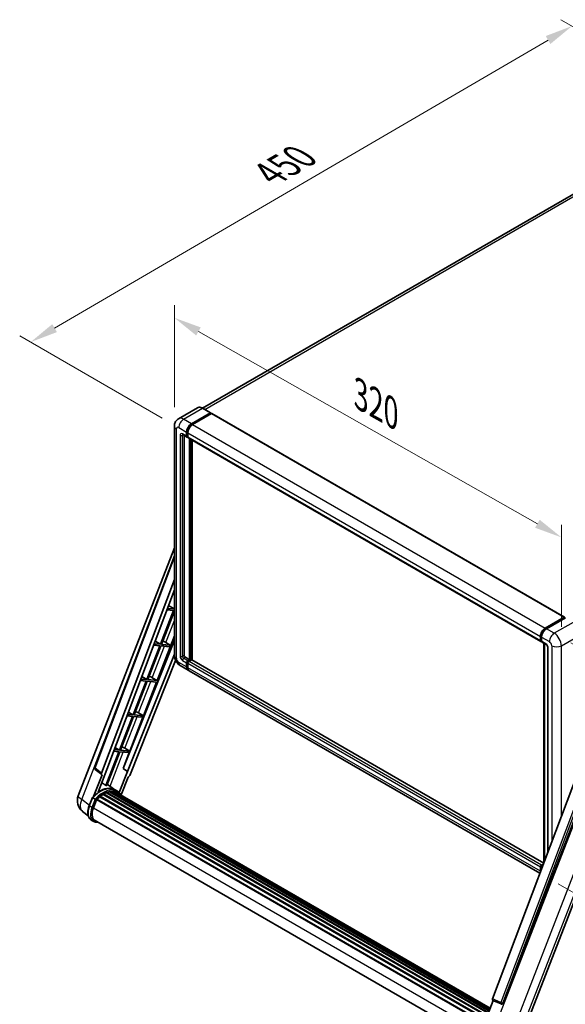
# Model space of a CAD drawing. Units: millimetres. Extents: x 0 to 11996, y -3 to 1686.
# Drawn here: x 996 to 1292, y 267 to 801 of the extents above; entities that cross this region are included whole.
import ezdxf

# ---------------------------------------------------------------- set-up
doc = ezdxf.new("R2010")
doc.units = ezdxf.units.MM
doc.header["$LTSCALE"] = 6
doc.layers.get('Defpoints').update_dxf_attribs({"lineweight": 25})
for name, color, linetype, lineweight in [('Dimension (ISO)', 7, 'Continuous', 18), ('Visible (ISO)', 7, 'Continuous', 35), ('Visible Narrow (ISO)', 7, 'Continuous', 25)]:
    doc.layers.add(name, color=color, linetype=linetype, lineweight=lineweight)
doc.styles.add('Note Text (TK)', font='txt')
doc.dimstyles.new('Default - Method 1b (TK)', dxfattribs={"dimscale": 6, "dimtxt": 2.5, "dimasz": 2.5, "dimexe": 1, "dimexo": 1.5, "dimgap": 1, "dimtad": 1, "dimtoh": 1, "dimrnd": 1e-08, "dimdsep": 46, "dimtxsty": 'Note Text (TK)', "dimcen": 0.09, "dimdle": 5, "dimclrd": 100, "dimclre": 100, "dimclrt": 7, "dimadec": 1, "dimazin": 1, "dimtfac": 1, "dimtmove": 0, "dimatfit": 3, "dimfxl": 1, "dimtolj": 1, "dimlwd": -1, "dimlwe": -1, "dimarcsym": 0})

# ---------------------------------------------------------------- blocks, each defined once
blk = doc.blocks.new('*D27')
at = {"layer": 'Defpoints', "color": 0}
for p in [(1079.81, 580.59), (1289.76, 520.3), (1289.76, 461.51)]:
    blk.add_point(p, dxfattribs=at)
at = {"layer": 'Dimension (ISO)', "color": 100}
for p, q in [((1079.81, 590.94), (1079.81, 646.28)), ((1092.86, 631.98), (1276.72, 527.7)), ((1289.76, 471.86), (1289.76, 527.19))]:
    blk.add_line(p, q, dxfattribs=at)
for points in [[(1094.1, 634.15), (1091.63, 629.8), (1079.81, 639.38)], [(1277.95, 529.87), (1275.48, 525.52), (1289.76, 520.3)]]:
    blk.add_solid(points, dxfattribs=at)
at = {"layer": 'Dimension (ISO)', "color": 7, "insert": (1178.1, 599.15), "char_height": 15, "attachment_point": 4, "rotation": 330.4382, "style": 'Note Text (TK)'}
blk.add_mtext('\\A1;{\\Q-29.562;\\W0.820;\\H0.816x; \\fＭＳ Ｐゴシック|b0|i0;\\H15.0000;320}', dxfattribs=at)
blk = doc.blocks.new('*D28')
at = {"layer": 'Defpoints', "color": 0}
for p in [(1295.49, 797.58), (1376.1, 751.04), (1082.2, 579.84)]:
    blk.add_point(p, dxfattribs=at)
at = {"layer": 'Dimension (ISO)', "color": 100}
for p, q in [((1367.12, 756.22), (1289.5, 801.04)), ((1014.82, 633.78), (1282.53, 790.02)), ((1073.23, 585.02), (995.88, 629.68))]:
    blk.add_line(p, q, dxfattribs=at)
for points in [[(1281.27, 792.18), (1283.79, 787.86), (1295.49, 797.58)], [(1013.56, 635.94), (1016.08, 631.62), (1001.86, 626.22)]]:
    blk.add_solid(points, dxfattribs=at)
at = {"layer": 'Dimension (ISO)', "color": 7, "insert": (1128.63, 715.83), "char_height": 15, "attachment_point": 4, "rotation": 30.2678, "style": 'Note Text (TK)'}
blk.add_mtext('\\A1;{\\Q-29.732;\\W0.819;\\H0.816x; \\fＭＳ Ｐゴシック|b0|i0;\\H15.0000;450}', dxfattribs=at)
blk = doc.blocks.new('*D29')
at = {"layer": 'Defpoints', "color": 0}
for p in [(1285.85, 468.29), (1279.11, 337.53), (1394.31, 271.02)]:
    blk.add_point(p, dxfattribs=at)
at = {"layer": 'Dimension (ISO)', "color": 100}
for p, q in [((1294.78, 463.14), (1402.11, 401.17)), ((1395.95, 389.61), (1394.52, 286.02)), ((1288.04, 332.38), (1400.26, 267.58))]:
    blk.add_line(p, q, dxfattribs=at)
for points in [[(1393.45, 389.64), (1398.45, 389.57), (1396.16, 404.61)], [(1392.02, 286.05), (1397.02, 285.98), (1394.31, 271.02)]]:
    blk.add_solid(points, dxfattribs=at)
at = {"layer": 'Dimension (ISO)', "color": 7, "insert": (1381.47, 318.74), "char_height": 15, "attachment_point": 4, "rotation": 89.2082, "style": 'Note Text (TK)'}
blk.add_mtext('\\A1;{\\Q29.208;\\W0.823;\\H0.816x; \\fＭＳ Ｐゴシック|b0|i0;\\H15.0000;177}', dxfattribs=at)

msp = doc.modelspace()

# ---------------------------------------------------------------- linework, layer by layer
at = {"layer": 'Visible (ISO)'}
for p, q in [((1365.8498, 746.7035), (1095.0836, 590.3765)), ((1092.3231, 590.57), (1082.0428, 584.6347)), ((1089.0547, 581.9109), (1099.3349, 587.8462)), ((1089.0547, 581.6848), (1099.4981, 587.7143)), ((1099.955, 587.4505), (1089.7074, 581.534)), ((1099.4503, 587.8576), (1095.2077, 590.3071)), ((1099.4981, 587.752), (1099.4981, 587.7143)), ((1099.4981, 587.7143), (1099.955, 587.4505)), ((1100.0935, 587.4642), (1291.3387, 477.0488)), ((1079.8143, 580.5919), (1079.8143, 456.2332)), ((1086.4438, 575.1277), (1086.4438, 577.3888)), ((1086.6397, 575.2407), (1086.6397, 577.5018)), ((1087.0966, 577.0119), (1087.0966, 574.7508)), ((1084.3505, 576.0241), (1086.635, 574.7051)), ((1085.1384, 575.5692), (1085.1384, 456.4216)), ((1087.0966, 574.7584), (1086.7735, 574.9449)), ((1087.2877, 574.3283), (1278.5329, 463.9128)), ((1088.0756, 453.9722), (1088.0756, 573.8734)), ((1088.2714, 453.8591), (1088.2714, 573.7603)), ((1089.3811, 453.7643), (1089.3811, 573.1197)), ((1027.6563, 380.193), (1079.8143, 514.6226)), ((1036.5455, 395.4491), (1079.8143, 510.2741)), ((1040.2872, 392.4779), (1079.8143, 497.3732)), ((1043.0654, 394.4227), (1079.8143, 491.9455)), ((1079.3077, 480.6345), (1072.2095, 462.3398)), ((1075.6744, 480.959), (1079.3077, 480.6345)), ((1079.6341, 481.4757), (1075.9916, 481.801)), ((1076.5609, 483.3115), (1079.6341, 481.4757)), ((1079.8143, 481.9402), (1079.6341, 481.4757)), ((1072.7747, 462.2893), (1079.8143, 480.4329)), ((1280.9526, 471.1186), (1291.2002, 477.035)), ((1281.0004, 470.8097), (1291.4438, 476.8392)), ((1291.8856, 476.677), (1281.6053, 470.7417)), ((1291.396, 476.922), (1291.396, 476.8116)), ((1291.5592, 476.8278), (1291.8529, 476.6582)), ((1070.4375, 442.6991), (1079.8143, 466.8665)), ((1278.3417, 464.3354), (1278.3417, 466.5964)), ((1278.6332, 464.4484), (1278.6332, 466.7095)), ((1278.9945, 466.2196), (1278.9945, 463.9585)), ((1079.8143, 464.4785), (1052.079, 394.999)), ((1071.8831, 461.4987), (1064.7848, 443.204)), ((1065.3501, 443.1535), (1072.4484, 461.4482)), ((1068.4566, 461.8047), (1071.8831, 461.4987)), ((1072.2095, 462.3398), (1068.7738, 462.6467)), ((1069.3107, 464.0714), (1072.2095, 462.3398)), ((1072.4484, 461.4482), (1077.1649, 461.0269)), ((1077.4912, 461.8681), (1072.7747, 462.2893)), ((1074.1903, 463.8655), (1077.4912, 461.8681)), ((1077.1649, 461.0269), (1077.4912, 461.8681)), ((1278.8346, 464.0584), (1278.9945, 463.9661)), ((1279.1856, 463.536), (1281.4701, 462.217)), ((1280.2649, 343.899), (1280.2649, 462.9128)), ((1280.6262, 462.7042), (1280.6262, 344.8578)), ((1282.314, 460.7554), (1282.314, 349.3368)), ((1079.8143, 456.9875), (1054.4338, 393.4073)), ((1085.7911, 455.2911), (1088.0756, 453.9722)), ((1087.0966, 453.4069), (1088.0756, 453.9722)), ((1087.0966, 453.1808), (1088.2714, 453.8591)), ((1088.7283, 453.5953), (1088.2714, 453.8591)), ((1080.4743, 453.5073), (1055.5673, 391.1131)), ((1082.9659, 450.7745), (1087.2085, 448.325)), ((1086.4438, 450.0153), (1086.4438, 452.2764)), ((1086.6397, 450.1283), (1086.6397, 452.3894)), ((1087.0966, 451.8995), (1087.0966, 449.6384)), ((1089.12, 453.8214), (1087.7493, 453.03)), ((1280.1592, 343.6185), (1089.2584, 453.8351)), ((1064.7848, 443.204), (1061.556, 443.4923)), ((1062.0606, 444.8314), (1064.7848, 443.204)), ((1067.757, 444.2229), (1070.4375, 442.6991)), ((1278.0876, 338.1209), (1087.8613, 447.9482)), ((1064.4585, 442.3628), (1057.3602, 424.0681)), ((1057.9255, 424.0176), (1065.0237, 442.3123)), ((1061.2388, 442.6504), (1064.4585, 442.3628)), ((1063.0129, 423.5632), (1070.1111, 441.8579)), ((1065.0237, 442.3123), (1070.1111, 441.8579)), ((1070.4375, 442.6991), (1065.3501, 443.1535)), ((1057.0339, 423.227), (1049.9356, 404.9323)), ((1050.5009, 404.8818), (1057.5991, 423.1765)), ((1054.0209, 423.4961), (1057.0339, 423.227)), ((1057.3602, 424.0681), (1054.3382, 424.338)), ((1054.8105, 425.5913), (1057.3602, 424.0681)), ((1055.5883, 404.4274), (1062.6865, 422.7221)), ((1057.5991, 423.1765), (1062.6865, 422.7221)), ((1063.0129, 423.5632), (1057.9255, 424.0176)), ((1060.3324, 425.0871), (1063.0129, 423.5632)), ((1047.5603, 406.3512), (1049.9356, 404.9323)), ((1052.9078, 405.9512), (1055.5883, 404.4274)), ((1049.6092, 404.0911), (1042.527, 385.8376)), ((1043.0922, 385.7871), (1050.1745, 404.0406)), ((1046.8031, 404.3418), (1049.6092, 404.0911)), ((1049.9356, 404.9323), (1047.1204, 405.1837)), ((1050.1745, 404.0406), (1055.2619, 403.5863)), ((1055.5883, 404.4274), (1050.5009, 404.8818)), ((1051.9351, 395.0119), (1055.2619, 403.5863)), ((1302.0575, 401.7312), (1252.4193, 270.0034)), ((1258.0877, 267.7447), (1307.9903, 396.3612)), ((1040.5415, 391.6021), (1035.9871, 379.8637)), ((1040.3603, 391.6682), (1036.8438, 394.394)), ((1038.4388, 382.122), (1043.2065, 394.4101)), ((1040.5415, 391.6021), (1040.5304, 391.6031)), ((1043.2065, 394.4101), (1043.0654, 394.4227)), ((1043.0936, 394.4977), (1043.2065, 394.4101)), ((1054.2927, 393.4199), (1049.837, 381.9359)), ((1050.9216, 380.6708), (1054.6732, 390.3399)), ((1054.2927, 393.4199), (1051.9351, 395.0119)), ((1052.079, 394.999), (1051.9351, 395.0119)), ((1054.4338, 393.4073), (1052.079, 394.999)), ((1054.4338, 393.4073), (1054.2927, 393.4199)), ((1054.6843, 390.3389), (1054.6732, 390.3399)), ((1267.0559, 246.7108), (1323.5709, 392.3698)), ((1047.546, 383.3873), (1043.3496, 386.4505)), ((1033.6278, 374.7832), (1035.3494, 379.2203)), ((1036.8252, 378.3835), (1035.5198, 379.1372)), ((1039.3187, 379.5891), (1247.2756, 259.5252)), ((1039.5228, 379.9183), (1247.5955, 259.7874)), ((1039.8083, 379.9622), (1039.7534, 379.9939)), ((1041.122, 380.8553), (1249.0243, 260.8228)), ((1041.3385, 381.15), (1249.3718, 261.042)), ((1041.65, 381.161), (1041.5276, 381.2317)), ((1042.9119, 381.7677), (1249.99, 262.2111)), ((1043.1543, 382.0149), (1250.1127, 262.5274)), ((1043.4842, 381.9841), (1043.298, 382.0916)), ((1044.6283, 382.3017), (1250.4734, 263.457)), ((1044.9149, 382.4867), (1250.5845, 263.7433)), ((1045.2549, 382.4065), (1045.0108, 382.5475)), ((1046.1818, 382.4629), (1250.8088, 264.3214)), ((1046.5668, 382.5509), (1250.9072, 264.575)), ((1046.9086, 382.4153), (1046.6138, 382.5855)), ((1048.9291, 382.5896), (1047.6237, 383.3433)), ((1047.6793, 382.1572), (1250.9859, 264.778)), ((1048.0598, 382.2058), (1251.071, 264.9972)), ((1035.8595, 373.659), (1037.5682, 378.0629)), ((1037.5887, 378.1178), (1245.6408, 257.9989)), ((1037.7622, 378.3571), (1245.8532, 258.2157)), ((1033.0549, 369.3274), (1030.0133, 371.6879)), ((1036.0145, 366.2387), (1034.709, 366.9924)), ((1036.476, 367.0381), (1243.3464, 247.6015)), ((1037.3532, 365.824), (1038.8032, 365.6945)), ((1278.9945, 342.6146), (1279.9996, 343.1949)), ((1279.0423, 342.3057), (1279.8376, 342.7649)), ((1278.3417, 339.223), (1278.3417, 341.484)), ((1278.6332, 339.5686), (1278.6332, 341.5971)), ((1278.9945, 341.1072), (1278.9945, 340.5275)), ((1246.1365, 252.2793), (1252.6664, 269.1091)), ((1252.5616, 269.1532), (1257.0154, 267.2764)), ((1257.2917, 267.2076), (1257.3204, 267.205))]:
    msp.add_line(p, q, dxfattribs=at)
for centre, radius, start, end in [((1037.4093, 395.1236), 0.9231, 159.352378, 232.219433), ((1034.5408, 377.5218), 7.3846, 158.793977, 232.185752), ((1257.3739, 268.127), 0.9231, 247.148911, 264.896091)]:
    msp.add_arc(centre, radius, start, end, dxfattribs=at)
for centre, major_axis, ratio, start_param, end_param in [((1099.3349, 587.6578), (0.1154, 0.1999), 0.57735027, 5.49778714, 7.06858347), ((1099.955, 587.2244), (0.1385, 0.2398), 0.57735027, 0, 0.78539816), ((1089.0547, 578.8961), (1.8462, 3.1976), 0.57735027, 0.78539816, 2.35619449), ((1089.0547, 578.8961), (1.7077, 2.9578), 0.57735027, 0.78539816, 2.35619449), ((1089.7074, 578.5193), (-1.8462, -3.1976), 0.57735027, 3.92699082, 5.49778714), ((1087.0966, 575.5045), (-0.4615, -0.7994), 0.57735027, 5.49778714, 7.06858347), ((1087.0966, 575.5045), (-0.3231, -0.5596), 0.57735027, 5.49778714, 6.28318531), ((1087.7493, 575.1277), (-0.4615, -0.7994), 0.57735027, 5.49778714, 6.28318531), ((1291.2002, 476.8089), (0.1385, 0.2398), 0.57735027, 5.49778714, 7.06858347), ((1291.5592, 476.6394), (-0.1154, 0.1999), 0.57735027, 5.49778714, 6.28318531), ((1280.9526, 468.1038), (1.8462, 3.1976), 0.57735027, 0.78539816, 2.35619449), ((1281.6053, 467.727), (-1.8462, -3.1976), 0.57735027, 3.92699082, 5.49778714), ((1073.1548, 463.4235), (-3.4229, 1.3854), 0.22135844, 4.49565552, 4.70044469), ((1278.9945, 464.7122), (-0.4615, -0.7994), 0.57735027, 5.49778714, 7.06858347), ((1279.6472, 464.3354), (-0.4615, -0.7994), 0.57735027, 5.49778714, 6.28318531), ((1085.7911, 456.0448), (0.4615, -0.7994), 0.57735027, 3.92699082, 5.49778714), ((1089.12, 453.5953), (0.1385, 0.2398), 0.57735027, 0, 0.78539816), ((1087.0966, 452.6532), (0.4615, 0.7994), 0.57735027, 0.78539816, 2.35619449), ((1089.0547, 451.5227), (-1.8462, -3.1976), 0.57735027, 5.49778714, 6.46089591), ((1087.0966, 452.6532), (0.3231, 0.5596), 0.57735027, 0.78539816, 2.35619449), ((1089.0547, 451.5227), (-1.7077, -2.9578), 0.57735027, 5.49778714, 6.25355893), ((1087.7493, 452.2764), (-0.4615, -0.7994), 0.57735027, 3.92699082, 5.49778714), ((1089.7074, 451.1458), (-1.8462, -3.1976), 0.57735027, 5.49778714, 6.28318531), ((1065.7301, 444.2876), (-3.4229, 1.3854), 0.22135844, 4.17094547, 4.70044469), ((1058.3055, 425.1518), (-3.4229, 1.3854), 0.22135844, 4.17094547, 4.70044469), ((1050.8809, 406.0159), (-3.4229, 1.3854), 0.22135844, 4.17094547, 4.70044469), ((1040.8622, 392.4471), (0.4686, 0.8014), 0.57511278, 1.85878508, 3.40602546), ((1055.0077, 391.1837), (-0.4579, -0.8036), 0.5794272, 0.25896112, 1.80620149), ((1039.4419, 369.9258), (7.8554, 13.6059), 0.57735027, 6.26270748, 7.15900501), ((1037.1574, 371.2447), (7.9967, 13.8507), 0.57735027, 0.23293737, 0.29066141), ((1041.4001, 368.7953), (7.4862, 12.9664), 0.57735027, 0.98354607, 1.11084903), ((1039.5843, 379.6376), (0.1985, 0.3437), 0.57735027, 6.14424191, 8.34199088), ((1041.4001, 368.7953), (7.4862, 12.9664), 0.57735027, 0.80901314, 0.93631611), ((1041.4001, 380.8694), (0.1985, 0.3437), 0.57735027, 5.96970899, 8.16745795), ((1041.4001, 368.7953), (7.4862, 12.9664), 0.57735027, 0.63448022, 0.76178318), ((1043.2158, 381.7342), (0.1985, 0.3437), 0.57735027, 5.79517606, 7.99292503), ((1041.0737, 368.9837), (-7.3938, -12.8065), 0.57735027, 3.70981256, 3.72614304), ((1041.4001, 368.7953), (7.4862, 12.9664), 0.57735027, 0.45994729, 0.58725026), ((1044.9764, 382.206), (0.1985, 0.3437), 0.57735027, 5.62064314, 7.8183921), ((1041.0737, 368.9837), (7.3938, 12.8065), 0.57735027, 0.38320674, 0.40101607), ((1041.4001, 368.7953), (7.4862, 12.9664), 0.57735027, 0.28541437, 0.41271733), ((1046.6283, 382.2703), (0.1985, 0.3437), 0.57735027, 5.44611021, 7.64385918), ((1041.0737, 368.9837), (7.3938, 12.8065), 0.57735027, 0.10162364, 0.19890831), ((1041.4001, 368.7953), (7.4862, 12.9664), 0.57735027, 0.11088144, 0.23818441), ((1047.795, 382.1135), (-0.1062, -0.1839), 0.57735027, 4.28545597, 4.80683403), ((1048.1214, 381.9251), (0.1985, 0.3437), 0.57735027, 5.2767591, 7.46932625), ((1047.795, 382.1135), (-0.1985, -0.3437), 0.57735027, 2.13516645, 2.17629708), ((1041.4001, 368.7953), (7.4862, 12.9664), 0.57735027, 6.22138854, 6.34498207), ((1041.0737, 368.9837), (7.4862, 12.9664), 0.57735027, 6.22138854, 6.26138621), ((1049.4102, 381.181), (0.1985, 0.3437), 0.57735027, 5.2767591, 7.28961151), ((1049.0838, 381.3694), (-0.1985, -0.3437), 0.57735027, 2.13516645, 2.17629708), ((1037.8237, 378.0764), (0.1985, 0.3437), 0.57735027, 0.03558953, 1.92985062), ((1040.4947, 373.245), (-3.7846, -6.5551), 0.57735027, 4.97418837, 6.50449975), ((1040.1683, 373.4334), (-3.6923, -6.3953), 0.57735027, 6.038569, 6.28318531), ((1040.1683, 373.4334), (-3.7846, -6.5551), 0.57735027, 0.04312964, 0.22131444), ((1278.9945, 341.8609), (0.4615, 0.7994), 0.57735027, 0.78539816, 2.35619449), ((1279.6472, 341.484), (-0.4615, -0.7994), 0.57735027, 3.94321057, 5.49778714), ((1280.9526, 340.7304), (1.8462, 3.1976), 0.57735027, 2.35619449, 2.48377727), ((1252.9943, 269.9726), (-0.4686, -0.8014), 0.57511278, 5.00037773, 6.35839815), ((1257.3855, 268.1259), (-0.0248, -0.9233), 0.83822063, 6.23097823, 7.45089515)]:
    msp.add_ellipse(centre, major_axis=major_axis, ratio=ratio, start_param=start_param, end_param=end_param, dxfattribs=at)
for points, knots in [([(1095.2077, 590.3071), (1095.0021, 590.4258), (1094.7955, 590.5264), (1094.3843, 590.6886), (1094.1797, 590.7502), (1093.7768, 590.8317), (1093.5786, 590.8515), (1093.1932, 590.8473), (1093.0062, 590.8231), (1092.6496, 590.7299), (1092.4802, 590.6607), (1092.3231, 590.57)], [0, 0, 0, 0, 0.157079633, 0.157079633, 0.314159265, 0.314159265, 0.471238898, 0.471238898, 0.628318531, 0.628318531, 0.785398163, 0.785398163, 0.785398163, 0.785398163]), ([(1079.8143, 580.5919), (1079.8143, 580.8383), (1079.8308, 581.0948), (1079.9106, 581.6301), (1079.9738, 581.9091), (1080.1671, 582.4844), (1080.2975, 582.781), (1080.6461, 583.3697), (1080.8651, 583.6616), (1081.3942, 584.197), (1081.7045, 584.4394), (1082.0428, 584.6347)], [4.71238898, 4.71238898, 4.71238898, 4.71238898, 4.869468613, 4.869468613, 5.026548246, 5.026548246, 5.183627878, 5.183627878, 5.340707511, 5.340707511, 5.497787144, 5.497787144, 5.497787144, 5.497787144]), ([(1084.2214, 576.0786), (1084.2214, 576.0786), (1084.2228, 576.0784), (1084.2327, 576.0764), (1084.2477, 576.0726), (1084.2906, 576.0557), (1084.3184, 576.0426), (1084.3505, 576.0241)], [5.902696792, 5.902696792, 5.902696792, 5.902696792, 5.969026042, 5.969026042, 6.126105675, 6.126105675, 6.283185307, 6.283185307, 6.283185307, 6.283185307]), ([(1278.6332, 466.7095), (1278.6332, 467.0027), (1278.6732, 467.3142), (1278.8265, 467.9477), (1278.9399, 468.2697), (1279.229, 468.8961), (1279.4047, 469.2004), (1279.8026, 469.7639), (1280.0248, 470.0231), (1280.4967, 470.4727), (1280.7465, 470.6631), (1281.0004, 470.8097)], [3.14159265, 3.14159265, 3.14159265, 3.14159265, 3.45575192, 3.45575192, 3.76991118, 3.76991118, 4.08407045, 4.08407045, 4.39822972, 4.39822972, 4.71238898, 4.71238898, 4.71238898, 4.71238898]), ([(1278.8346, 464.0584), (1278.8056, 464.0752), (1278.7789, 464.0959), (1278.7328, 464.1426), (1278.7133, 464.1685), (1278.6814, 464.2223), (1278.669, 464.2502), (1278.6501, 464.3066), (1278.6435, 464.3351), (1278.6351, 464.3919), (1278.6332, 464.4202), (1278.6332, 464.4484)], [2.35619449, 2.35619449, 2.35619449, 2.35619449, 2.513274123, 2.513274123, 2.670353756, 2.670353756, 2.827433388, 2.827433388, 2.984513021, 2.984513021, 3.141592654, 3.141592654, 3.141592654, 3.141592654]), ([(1281.4701, 462.217), (1281.5124, 462.1926), (1281.562, 462.1588), (1281.6713, 462.0691), (1281.7316, 462.0119), (1281.8546, 461.8757), (1281.9173, 461.7955), (1282.0348, 461.6202), (1282.0894, 461.5247), (1282.182, 461.3315), (1282.2201, 461.234), (1282.2757, 461.0526), (1282.2939, 460.9683), (1282.3111, 460.8421), (1282.314, 460.7951), (1282.314, 460.7554)], [3.14159265, 3.14159265, 3.14159265, 3.14159265, 3.34831632, 3.34831632, 3.57177779, 3.57177779, 3.8108324, 3.8108324, 4.05880671, 4.05880671, 4.30647121, 4.30647121, 4.54413512, 4.54413512, 4.71238898, 4.71238898, 4.71238898, 4.71238898]), ([(1082.9659, 450.7745), (1082.5392, 451.0209), (1082.1794, 451.303), (1081.5446, 451.9076), (1081.27, 452.2314), (1080.787, 452.9154), (1080.5789, 453.2758), (1080.228, 454.0361), (1080.085, 454.4358), (1079.8787, 455.2879), (1079.8143, 455.7405), (1079.8143, 456.2332)], [3.14159265, 3.14159265, 3.14159265, 3.14159265, 3.45575192, 3.45575192, 3.76991118, 3.76991118, 4.08407045, 4.08407045, 4.39822972, 4.39822972, 4.71238898, 4.71238898, 4.71238898, 4.71238898]), ([(1035.3494, 379.2203), (1035.35, 379.2219), (1035.3532, 379.2219), (1035.3697, 379.2172), (1035.3894, 379.2084), (1035.4448, 379.1797), (1035.4794, 379.1605), (1035.5198, 379.1372)], [0.0329013276, 0.0329013276, 0.0329013276, 0.0329013276, 0.0430502261, 0.0430502261, 0.0621538264, 0.0621538264, 0.0807455701, 0.0807455701, 0.0807455701, 0.0807455701]), ([(1035.3497, 379.2208), (1036.1467, 380.0575), (1036.9835, 380.8095), (1038.6946, 382.1036), (1039.5689, 382.6456), (1041.3123, 383.4886), (1042.1815, 383.7896), (1043.8728, 384.1279), (1044.6952, 384.1649), (1046.2454, 383.9609), (1046.9728, 383.7191), (1047.6237, 383.3433)], [3.80031014, 3.80031014, 3.80031014, 3.80031014, 4.03508579, 4.03508579, 4.26986143, 4.26986143, 4.50463708, 4.50463708, 4.73941272, 4.73941272, 4.97418837, 4.97418837, 4.97418837, 4.97418837]), ([(1051.0375, 380.4866), (1050.9565, 380.62), (1050.8717, 380.7495), (1050.5309, 381.2327), (1050.2484, 381.5572), (1049.6282, 382.1314), (1049.2905, 382.381), (1048.9291, 382.5896)], [1.002589852, 1.002589852, 1.002589852, 1.002589852, 1.048275672, 1.048275672, 1.178636306, 1.178636306, 1.308996939, 1.308996939, 1.308996939, 1.308996939]), ([(1034.709, 366.9924), (1034.3063, 367.2249), (1033.958, 367.5497), (1033.4031, 368.3392), (1033.1954, 368.8029), (1032.9207, 369.8281), (1032.8533, 370.3899), (1032.8533, 371.5778), (1032.9208, 372.204), (1033.1826, 373.4833), (1033.3769, 374.1365), (1033.6278, 374.7832)], [1.83259571, 1.83259571, 1.83259571, 1.83259571, 2.0943951, 2.0943951, 2.35619449, 2.35619449, 2.61799388, 2.61799388, 2.87979327, 2.87979327, 3.14159265, 3.14159265, 3.14159265, 3.14159265]), ([(1037.3784, 378.0258), (1037.3779, 378.0262), (1037.3774, 378.0266), (1037.3604, 378.0393), (1037.3414, 378.0531), (1037.299, 378.0831), (1037.2758, 378.0992), (1037.2066, 378.1462), (1037.1574, 378.1786), (1037.057, 378.2431), (1037.0069, 378.2745), (1036.9107, 378.3333), (1036.8656, 378.3602), (1036.8252, 378.3835)], [-0.0809227639, -0.0809227639, -0.0809227639, -0.0809227639, -0.0805886357, -0.0805886357, -0.0691479127, -0.0691479127, -0.0577655589, -0.0577655589, -0.0376220805, -0.0376220805, -0.0185556094, -0.0185556094, 0, 0, 0, 0]), ([(1036.0145, 366.2387), (1036.095, 366.1922), (1036.1777, 366.1493), (1036.3468, 366.0712), (1036.4332, 366.0358), (1036.6095, 365.9728), (1036.6992, 365.9451), (1036.8816, 365.8974), (1036.9743, 365.8774), (1037.162, 365.845), (1037.2571, 365.8326), (1037.3532, 365.824)], [4.450589593, 4.450589593, 4.450589593, 4.450589593, 4.50294947, 4.50294947, 4.555309348, 4.555309348, 4.607669225, 4.607669225, 4.660029103, 4.660029103, 4.71238898, 4.71238898, 4.71238898, 4.71238898]), ([(1278.6332, 341.5971), (1278.6332, 341.6535), (1278.6407, 341.7095), (1278.6673, 341.8195), (1278.6865, 341.8735), (1278.7345, 341.9776), (1278.7634, 342.0277), (1278.8295, 342.1213), (1278.8667, 342.1649), (1278.9487, 342.243), (1278.9934, 342.2775), (1279.0423, 342.3057)], [3.14159265, 3.14159265, 3.14159265, 3.14159265, 3.45575192, 3.45575192, 3.76991118, 3.76991118, 4.08407045, 4.08407045, 4.39822972, 4.39822972, 4.71238898, 4.71238898, 4.71238898, 4.71238898])]:
    msp.add_open_spline(points, degree=3, knots=knots, dxfattribs=at)
msp.add_rational_spline([(1042.527, 385.8376), (1041.4983, 386.5691), (1040.4526, 387.3125)], [10.4730504253, 10.4028168167, 10.3323880198], degree=2, dxfattribs=at)
at = {"layer": 'Visible Narrow (ISO)'}
for p, q in [((1096.3021, 589.6752), (1367.9267, 746.4978)), ((1084.8121, 584.3604), (1095.0923, 590.2957)), ((1095.0923, 590.2957), (1099.3349, 587.8462)), ((1099.955, 587.4505), (1291.2002, 477.035)), ((1089.0547, 581.9109), (1084.8121, 584.3604)), ((1080.8958, 454.7258), (1080.8958, 579.0846)), ((1082.2012, 579.8382), (1086.4438, 577.3888)), ((1087.1034, 577.2341), (1086.6397, 577.5018)), ((1087.0966, 577.0119), (1278.3417, 466.5964)), ((1089.5184, 581.417), (1089.0547, 581.6848)), ((1089.7074, 581.534), (1280.9526, 471.1186)), ((1082.8539, 575.693), (1082.8539, 455.8564)), ((1086.4438, 575.1277), (1084.1593, 576.4466)), ((1084.1593, 575.693), (1084.5417, 575.9137)), ((1084.1593, 455.8564), (1084.1593, 575.693)), ((1087.0966, 574.9769), (1086.6397, 575.2407)), ((1087.0966, 574.7508), (1278.3417, 464.3354)), ((1088.761, 573.4777), (1088.761, 453.6142)), ((1089.0873, 453.8026), (1089.0873, 573.2893)), ((1036.7841, 395.1933), (1079.8143, 509.385)), ((1075.1524, 463.2833), (1079.8143, 475.2988)), ((1281.1158, 470.7983), (1291.5592, 476.8278)), ((1281.1158, 470.7983), (1281.4164, 470.6247)), ((1285.848, 468.2922), (1281.6053, 470.7417)), ((1296.1282, 474.2276), (1285.848, 468.2922)), ((1278.7007, 464.3542), (1278.7007, 466.6153)), ((1278.7007, 466.6153), (1279.0013, 466.4418)), ((1278.9945, 466.2196), (1283.2371, 463.7701)), ((1289.7642, 461.509), (1300.0445, 467.4443)), ((1067.757, 444.2229), (1074.3736, 461.2762)), ((1278.7007, 464.3542), (1278.9945, 464.1846)), ((1281.279, 462.6396), (1278.9945, 463.9585)), ((1280.3325, 344.0784), (1280.3325, 462.8738)), ((1282.5844, 350.0543), (1282.5844, 460.3785)), ((1284.5425, 461.509), (1284.5425, 355.2507)), ((1289.7642, 369.1079), (1289.7642, 461.509)), ((1084.1593, 455.8564), (1085.1384, 456.4216)), ((1084.8121, 454.7258), (1085.7911, 455.2911)), ((1087.0966, 453.4069), (1084.8121, 454.7258)), ((1086.4438, 450.0153), (1082.2012, 452.4648)), ((1084.1593, 453.5953), (1086.4438, 452.2764)), ((1087.1198, 452.1122), (1086.6397, 452.3894)), ((1087.0966, 449.8645), (1086.6397, 450.1283)), ((1087.5767, 452.9036), (1087.0966, 453.1808)), ((1278.3417, 341.484), (1087.0966, 451.8995)), ((1278.3417, 339.223), (1087.0966, 449.6384)), ((1278.9945, 342.6146), (1087.7493, 453.03)), ((1280.1303, 343.5416), (1089.12, 453.8214)), ((1060.3324, 425.0871), (1066.949, 442.1404)), ((1052.9078, 405.9512), (1059.5244, 423.0045)), ((1029.5808, 378.1869), (1045.5528, 419.3523)), ((1044.9019, 385.3173), (1052.0998, 403.8687)), ((1040.2872, 392.4779), (1036.7841, 395.1933)), ((1308.4901, 396.1217), (1251.761, 249.9111)), ((1306.3952, 399.5789), (1256.8625, 268.131)), ((1258.0266, 267.7501), (1307.244, 398.3613)), ((1262.8738, 251.5023), (1317.5024, 392.2992)), ((1321.8629, 391.9097), (1267.2343, 251.1129)), ((1033.7755, 374.6415), (1035.5198, 379.1372)), ((1033.7062, 374.9852), (1029.5808, 378.1869)), ((1035.0809, 373.8878), (1033.7755, 374.6415)), ((1036.8252, 378.3835), (1035.0809, 373.8878)), ((1035.6899, 373.6741), (1037.3784, 378.0258)), ((1035.877, 373.704), (1243.8713, 253.6185)), ((1038.1801, 366.0543), (1037.7206, 366.0953)), ((1279.1576, 342.2943), (1279.8, 342.6651)), ((1279.1576, 342.2943), (1279.4746, 342.1113)), ((1278.7007, 339.748), (1278.7007, 341.5029)), ((1278.7007, 341.5029), (1279.0177, 341.3199)), ((1278.9945, 341.1072), (1279.1739, 341.0036)), ((1256.8625, 268.131), (1252.4193, 270.0034)), ((1258.0877, 267.7447), (1258.0266, 267.7501))]:
    msp.add_line(p, q, dxfattribs=at)
for centre, major_axis, ratio, start_param, end_param in [((1095.0923, 585.7735), (-2.7692, 4.7964), 0.57735027, 5.49778714, 6.28318531), ((1095.0923, 590.1073), (0.1154, 0.1999), 0.57735027, 0, 0.78539816), ((1084.8121, 579.8382), (-2.7692, 4.7964), 0.57735027, 5.49778714, 6.28318531), ((1084.8121, 581.3456), (1.8462, 3.1976), 0.57735027, 0.78539816, 2.35619449), ((1083.5066, 580.5919), (-3.6923, 0), 0.57735027, 0, 0.78539816), ((1082.2012, 578.3309), (-0.9231, 1.5988), 0.57735027, 5.49778714, 7.06858347), ((1084.1593, 574.9393), (-0.9231, 1.5988), 0.57735027, 5.49778714, 7.06858347), ((1089.5442, 578.6135), (-1.7077, -2.9578), 0.57735027, 4.1299989, 5.29477906), ((1083.5066, 576.0698), (-0.9231, 0), 0.57735027, 0.78539816, 2.35619449), ((1084.8121, 576.8235), (-0.4615, -0.7994), 0.57735027, 5.49778714, 6.28318531), ((1084.8121, 575.3161), (-0.4615, 0.7994), 0.57735027, 0.16790573, 0.78539816), ((1281.1158, 468.0096), (1.7077, 2.9578), 0.57735027, 0.78539816, 2.35619449), ((1281.1158, 470.6098), (-0.1154, 0.1999), 0.57735027, 5.49778714, 6.28318531), ((1278.8639, 466.7095), (-0.2308, 0), 0.57735027, 0, 0.78539816), ((1285.848, 465.2775), (1.8462, 3.1976), 0.57735027, 0.78539816, 2.35619449), ((1285.848, 463.7701), (-2.7692, 4.7964), 0.57735027, 3.92699082, 5.49778714), ((1278.8639, 464.4484), (-0.2308, 0), 0.57735027, 0, 0.78539816), ((1279.1576, 464.618), (-0.3231, -0.5596), 0.57735027, 5.49778714, 6.28318531), ((1281.9317, 463.0164), (-0.4615, -0.7994), 0.57735027, 5.49778714, 6.28318531), ((1281.279, 461.1322), (-0.9231, 1.5988), 0.57735027, 3.92699082, 5.49778714), ((1283.2371, 460.7554), (-0.9231, 0), 0.57735027, 0, 0.78539816), ((1283.2371, 462.2627), (0.9231, -1.5988), 0.57735027, 0.78539816, 2.35619449), ((1287.1534, 463.0164), (3.6923, 0), 0.57735027, 3.92699082, 5.49778714), ((1083.5066, 456.2332), (-3.6923, 0), 0.57735027, 0, 0.78539816), ((1082.2012, 453.9722), (-0.9231, 1.5988), 0.57735027, 0.78539816, 2.35619449), ((1084.1593, 455.1027), (0.9231, -1.5988), 0.57735027, 3.92699082, 5.49778714), ((1083.5066, 456.2332), (-0.9231, 0), 0.57735027, 0.78539816, 2.35619449), ((1084.8121, 455.4795), (-0.4615, 0.7994), 0.57735027, 0.78539816, 2.35619449), ((1084.8121, 453.9722), (-0.4615, -0.7994), 0.57735027, 3.92699082, 5.49778714), ((1084.8121, 453.9722), (-1.8462, -3.1976), 0.57735027, 5.49778714, 6.28318531), ((1087.5861, 452.3706), (-0.3231, -0.5596), 0.57735027, 4.0327783, 5.39199966), ((1037.4093, 395.1236), (-0.8638, 0.3255), 0.22397928, 0, 0.84949422), ((1037.4093, 395.1236), (-0.5655, -0.7296), 0.62209236, 5.07559058, 6.28318531), ((1039.7683, 369.7374), (7.8554, 13.6059), 0.57735027, 0, 1.17781993), ((1034.5408, 377.5218), (-6.8846, 2.6712), 0.21132487, 0, 0.85161555), ((1041.0737, 368.9837), (7.8554, 13.6059), 0.57735027, 0, 1.17781993), ((1041.4001, 368.7953), (7.6246, 13.2062), 0.57735027, 6.08267991, 7.45079424), ((1034.5408, 377.5218), (-4.5275, -5.8339), 0.62311053, 5.05999681, 6.28318531), ((1038.8629, 374.1871), (-4.1538, -7.1947), 0.57735027, 4.97418837, 6.28318531), ((1034.0581, 374.6162), (-0.4303, 0.1669), 0.21132487, 0, 0.93888201), ((1040.1683, 373.4334), (-4.1538, -7.1947), 0.57735027, 4.97418837, 6.28318531), ((1035.3635, 373.8625), (0.4303, -0.1669), 0.21132487, 4.08047467, 5.65127099), ((1040.4947, 373.245), (-3.9231, -6.795), 0.57735027, 4.97418837, 6.54498469), ((1037.3943, 366.2837), (-0.0411, -0.4597), 0.78867513, 0, 1.21991692), ((1279.1576, 341.7667), (0.3231, 0.5596), 0.57735027, 0.78539816, 2.35619449), ((1279.1576, 342.1058), (-0.1154, 0.1999), 0.57735027, 5.49778714, 6.28318531), ((1278.8639, 341.5971), (-0.2308, 0), 0.57735027, 0, 0.78539816), ((1257.3739, 268.127), (-0.3585, -0.8506), 0.52400674, 4.92516489, 6.28318531), ((1257.3739, 268.127), (-0.8638, 0.3255), 0.22397928, 1.02402715, 2.50755701), ((1257.3739, 268.127), (-0.0821, -0.9194), 0.78867513, 0, 1.21991692)]:
    msp.add_ellipse(centre, major_axis=major_axis, ratio=ratio, start_param=start_param, end_param=end_param, dxfattribs=at)

# ---------------------------------------------------------------- dimensions: what is measured, and where the dimension line sits
at = {"layer": 'Dimension (ISO)', "color": 100}
for base, p1, p2, angle, text, override, picture, middle in [((1295.4887, 797.5811), (1082.2012, 579.8382), (1376.0988, 751.0407), 210.26777, '{\\Q-29.732;\\W0.819;\\H0.816x; \\fＭＳ Ｐゴシック|b0|i0;\\H15.0000;450}', {"dimgap": 1, "dimtoh": 0, "dimdec": 2, "dimlfac": 1.322626, "dimtol": 0, "dimlim": 0, "dimtp": 0, "dimtm": 0, "dimtdec": 2, "dimtofl": 0, "dimatfit": 1}, '*D28', (1148.6758, 711.9013)), ((1289.7642, 520.2968), (1079.8143, 580.5919), (1289.7642, 461.509), 150.438239, '{\\Q-29.562;\\W0.820;\\H0.816x; \\fＭＳ Ｐゴシック|b0|i0;\\H15.0000;320}', {"dimgap": 1, "dimtoh": 0, "dimdec": 2, "dimlfac": 1.320961, "dimtol": 0, "dimlim": 0, "dimtp": 0, "dimtm": 0, "dimtdec": 2, "dimtofl": 0, "dimatfit": 1}, '*D27', (1184.7893, 579.8382)), ((1394.3105, 271.0197), (1285.848, 468.2922), (1279.1065, 337.5327), 89.208224, '{\\Q29.208;\\W0.823;\\H0.816x; \\fＭＳ Ｐゴシック|b0|i0;\\H15.0000;177}', {"dimgap": 1, "dimtoh": 0, "dimdec": 2, "dimlfac": 1.344015, "dimtol": 0, "dimlim": 0, "dimtp": 0, "dimtm": 0, "dimtdec": 2, "dimtofl": 0, "dimatfit": 1}, '*D29', (1395.2335, 337.8126))]:
    dim = msp.add_linear_dim(base=base, p1=p1, p2=p2, angle=angle, text=text, dimstyle='Default - Method 1b (TK)', override=override, dxfattribs=at)
    dim.commit()
    dim.dimension.update_dxf_attribs({"geometry": picture, "text_midpoint": middle, "dimtype": 160})

doc.saveas('drawing.dxf')
